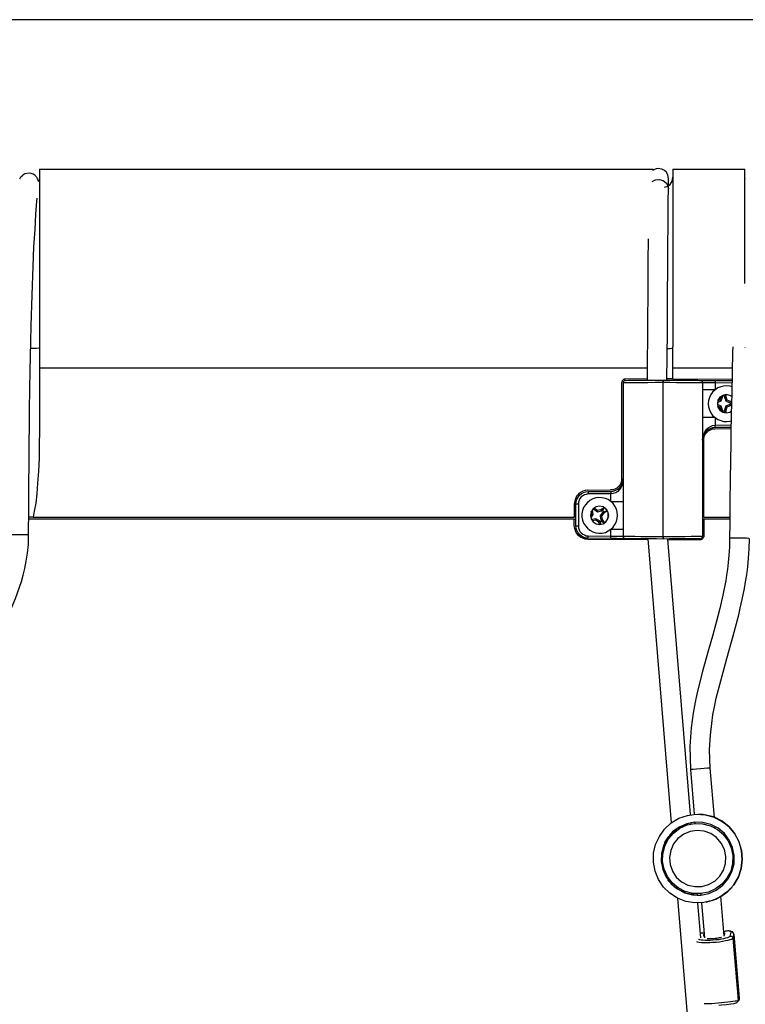
# Model space of a CAD drawing. Extents: x 0 to 226, y 0 to 190.
# Drawn here: x 56 to 62, y 49 to 57 of the extents above; entities that cross this region are included whole.
import ezdxf

# ---------------------------------------------------------------- set-up
doc = ezdxf.new("R2010")
doc.units = 0
doc.header["$LTSCALE"] = 400
doc.header["$MEASUREMENT"] = 0
doc.layers.get('0').update_dxf_attribs({"linetype": 'CONTINUOUS'})

msp = doc.modelspace()

# ---------------------------------------------------------------- linework, layer by layer
at = {"lineweight": 25}
for points in [[(79.1548, 56.8569), (66.5534, 56.8569), (53.7937, 56.8569)], [(56.0576, 55.6708), (60.9201, 55.6708)], [(56.0576, 55.6708), (56.0576, 55.6625), (56.0576, 55.6403), (56.0576, 55.6028), (56.0576, 55.5514), (56.0576, 55.4861), (56.0576, 55.4083), (56.0576, 55.3167), (56.0576, 55.2139), (56.0576, 55.1014), (56.0576, 54.9792), (56.0576, 54.8472), (56.0576, 54.7083), (56.0576, 54.5653), (56.0576, 54.4167), (56.0576, 54.2639)], [(60.9201, 55.6611), (60.9201, 55.6625), (60.9201, 55.6708)], [(61.0423, 55.5972), (61.0368, 55.6264), (61.0243, 55.65), (61.0145, 55.6583), (61.0062, 55.6639), (60.9993, 55.6681), (60.9895, 55.6722), (60.9618, 55.6764), (60.9437, 55.6736), (60.9256, 55.6667), (60.9243, 55.6653)], [(61.077, 55.6708), (61.6479, 55.6708)], [(61.077, 55.6708), (61.077, 55.6625), (61.077, 55.6403), (61.077, 55.6028), (61.077, 55.5514), (61.077, 55.4861), (61.077, 55.4083), (61.077, 55.3167), (61.077, 55.2139), (61.077, 55.1014), (61.077, 54.9792), (61.077, 54.8472), (61.077, 54.7083), (61.077, 54.5653), (61.077, 54.4167), (61.077, 54.2639)], [(61.6479, 54.7667), (61.6479, 54.8472), (61.6479, 54.9792), (61.6479, 55.1014), (61.6479, 55.2139), (61.6479, 55.3167), (61.6479, 55.4083), (61.6479, 55.4861), (61.6479, 55.5514), (61.6479, 55.6028), (61.6479, 55.6403), (61.6479, 55.6625), (61.6479, 55.6708)], [(55.902, 55.5958), (55.9104, 55.6125), (55.9256, 55.6236)], [(56.0493, 55.5736), (56.0493, 55.5764), (56.0437, 55.593), (56.0395, 55.6028), (56.0354, 55.6083), (56.0312, 55.6139), (56.0215, 55.6236), (56.0076, 55.6319), (55.9923, 55.6389), (55.9756, 55.6403), (55.9423, 55.6347), (55.9256, 55.6236)], [(56.0576, 55.6083), (56.052, 55.5778), (56.0493, 55.5736)], [(60.9131, 55.5736), (60.9131, 55.5736), (60.9395, 55.5875), (60.9701, 55.5903), (61.0006, 55.5819), (61.0243, 55.5639), (61.0381, 55.5389)], [(61.0104, 55.5292), (61.0284, 55.5347), (61.0548, 55.5514), (61.0715, 55.5778), (61.077, 55.6083)], [(61.0437, 55.5764), (61.0423, 55.5986), (61.0423, 55.6042)], [(61.0423, 55.5167), (61.0423, 55.5694), (61.0423, 55.5958)], [(61.0437, 55.5431), (61.0437, 55.5764)], [(61.6493, 55.593), (61.6479, 55.6083)], [(61.0298, 53.9972), (61.0326, 54.193), (61.034, 54.3792), (61.034, 54.5264), (61.0354, 54.6417), (61.0354, 54.7306), (61.0368, 54.8347), (61.0381, 54.9583), (61.0381, 55.0958), (61.0395, 55.2028), (61.0395, 55.3125), (61.0409, 55.4181), (61.0423, 55.5167)], [(61.0381, 55.5389), (61.0423, 55.5167)], [(55.9715, 52.7708), (55.9729, 52.9819), (55.9742, 53.1736), (55.9756, 53.3444), (55.977, 53.5), (55.9784, 53.6389), (55.9798, 53.7625), (55.9826, 53.9319), (55.984, 54.0722), (55.9868, 54.1875), (55.9923, 54.4292), (55.9993, 54.6722), (56.0076, 54.9014), (56.0145, 55.0556), (56.0229, 55.193), (56.0298, 55.3153), (56.0381, 55.4181), (56.0395, 55.443)], [(60.8812, 55.1208), (60.8812, 55.0722), (60.8798, 54.9861), (60.8798, 54.9083), (60.8784, 54.8042), (60.8784, 54.6667), (60.877, 54.4931), (60.8756, 54.3347), (60.8743, 54.15), (60.8729, 54)], [(56.0576, 54.2583), (56.052, 54.2542), (56.0354, 54.2514), (56.009, 54.25), (55.9881, 54.25)], [(56.0576, 54.2639), (56.0576, 54.2431), (56.0576, 54.2222), (56.0576, 54.2014), (56.0576, 54.1806), (56.0576, 54.1583), (56.0576, 54.1375), (56.0576, 54.1167), (56.0576, 54.0958)], [(61.0326, 54.25), (61.0548, 54.2514), (61.0715, 54.2542), (61.077, 54.2583)], [(61.077, 54.0958), (61.077, 54.1167), (61.077, 54.1375), (61.077, 54.1583), (61.077, 54.1806), (61.077, 54.2014), (61.077, 54.2222), (61.077, 54.2431), (61.077, 54.2639)], [(61.552, 54.2639), (61.5506, 54.225), (61.5437, 53.8986), (61.5395, 53.7278), (61.5368, 53.5764), (61.5354, 53.4556), (61.534, 53.4055), (61.534, 53.3361), (61.5326, 53.2389), (61.5312, 53.1653), (61.5298, 53.0792), (61.5298, 52.9819), (61.5284, 52.8694), (61.527, 52.7444)], [(61.6506, 54.2555), (61.6479, 54.2583)], [(60.8743, 54.0958), (56.0576, 54.0958)], [(56.0576, 54.0958), (56.0576, 53.5986)], [(61.5479, 54.0958), (61.077, 54.0958)], [(61.077, 54.0111), (61.077, 54.0958)], [(60.8729, 54.0097), (60.7006, 54.0083)], [(61.077, 54.0111), (61.0756, 54.0111), (61.0729, 54.0111), (61.0659, 54.0111), (61.059, 54.0111), (61.0479, 54.0111), (61.0368, 54.0111), (61.0312, 54.0111)], [(61.077, 54.0111), (61.5451, 54.0069)], [(60.7006, 54.0083), (60.6951, 54.0083), (60.6895, 54.0069), (60.6854, 54.0042), (60.6798, 54), (60.677, 53.9958), (60.6743, 53.9903), (60.6729, 53.9847), (60.6715, 53.9792)], [(60.6715, 53.9792), (60.6715, 53.218)], [(60.7034, 53.9972), (60.6992, 53.9972), (60.6951, 53.9958), (60.6923, 53.9944), (60.6895, 53.9917), (60.6868, 53.9889), (60.6854, 53.9861), (60.684, 53.9819), (60.684, 53.9778)], [(60.9993, 53.9806), (60.9368, 53.9806), (60.8784, 53.9792), (60.8242, 53.9792), (60.7756, 53.9792), (60.7368, 53.9792), (60.7076, 53.9778), (60.6895, 53.9778), (60.684, 53.9778)], [(60.684, 53.9778), (60.684, 52.7625)], [(60.7034, 53.9972), (60.7076, 53.9972), (60.7215, 53.9986), (60.7423, 53.9986), (60.7729, 53.9986), (60.809, 53.9986), (60.8506, 53.9986), (60.8979, 54), (60.9479, 54), (60.9993, 54)], [(60.9993, 53.9806), (60.9993, 53.9875), (60.9993, 53.9931), (60.9993, 53.9972), (60.9993, 54)], [(60.9993, 54), (61.0506, 54), (61.0993, 54), (61.1465, 53.9986), (61.1881, 53.9986), (61.2256, 53.9986), (61.2548, 53.9986), (61.2756, 53.9986), (61.2895, 53.9972), (61.2937, 53.9972)], [(60.9993, 54), (60.9993, 54), (60.9993, 53.9958), (60.9993, 53.9917), (60.9993, 53.9847), (60.9993, 53.9806)], [(60.9993, 52.7597), (60.9993, 53.9806)], [(61.3131, 53.9778), (61.309, 53.9778), (61.2951, 53.9778), (61.2715, 53.9792), (61.2395, 53.9792), (61.2006, 53.9792), (61.1562, 53.9792), (61.1062, 53.9792), (61.0534, 53.9806), (60.9993, 53.9806)], [(60.9993, 52.7597), (60.9993, 53.9806)], [(61.2937, 53.9972), (61.2965, 53.9972), (61.3034, 53.9972), (61.3131, 53.9972), (61.3284, 53.9972), (61.3465, 53.9972), (61.3659, 53.9972), (61.3881, 53.9972), (61.4118, 53.9972)], [(61.2937, 53.9972), (61.2979, 53.9972), (61.302, 53.9958), (61.3048, 53.9944), (61.3076, 53.9917), (61.3104, 53.9889), (61.3118, 53.9861), (61.3131, 53.9819), (61.3131, 53.9778)], [(61.4118, 53.9778), (61.3923, 53.9778), (61.3743, 53.9778), (61.3576, 53.9778), (61.3423, 53.9778), (61.3298, 53.9778), (61.3215, 53.9778), (61.3159, 53.9778), (61.3131, 53.9778)], [(61.3131, 53.9778), (61.3131, 52.7625)], [(61.4118, 53.9972), (61.5465, 53.9958)], [(61.4118, 53.9972), (61.4118, 53.9958), (61.4118, 53.9931), (61.4118, 53.9917), (61.4118, 53.9875), (61.4118, 53.9847), (61.4118, 53.9806), (61.4118, 53.9778)], [(61.5451, 53.9764), (61.4118, 53.9778)], [(61.4118, 53.9778), (61.4118, 53.9236)], [(61.5451, 53.9472), (61.5312, 53.9514), (61.5062, 53.9542), (61.4798, 53.9528), (61.4562, 53.9472), (61.4326, 53.9375), (61.4118, 53.9236)], [(61.4118, 53.9236), (61.3923, 53.9236), (61.3743, 53.9236), (61.3576, 53.9236), (61.3423, 53.9236), (61.3298, 53.9236), (61.3215, 53.9236), (61.3159, 53.9236), (61.3131, 53.9236)], [(61.4118, 53.9236), (61.3923, 53.9055), (61.3784, 53.8847), (61.3673, 53.8625), (61.3604, 53.8375), (61.3576, 53.8125), (61.3604, 53.7875), (61.3673, 53.7639), (61.3784, 53.7403), (61.3923, 53.7194), (61.4118, 53.7028)], [(61.5437, 53.8708), (61.5284, 53.8792), (61.5006, 53.8847), (61.4743, 53.8792), (61.4506, 53.8639), (61.434, 53.8403), (61.4298, 53.8125), (61.434, 53.7847), (61.4506, 53.7625), (61.4743, 53.7458), (61.5006, 53.7403), (61.5284, 53.7458), (61.5409, 53.7528)], [(61.4506, 53.843), (61.4604, 53.8667)], [(61.459, 53.8347), (61.4715, 53.8653)], [(61.4604, 53.8667), (61.4604, 53.8722)], [(61.4715, 53.8653), (61.4604, 53.8667)], [(61.4715, 53.875), (61.4701, 53.8778)], [(61.4715, 53.875), (61.4729, 53.875), (61.4743, 53.875), (61.477, 53.875), (61.4784, 53.875), (61.4798, 53.875), (61.4826, 53.875), (61.484, 53.875), (61.4854, 53.875)], [(61.4715, 53.8653), (61.4715, 53.875)], [(61.4854, 53.875), (61.4881, 53.8819)], [(61.4854, 53.875), (61.4854, 53.8653)], [(61.4854, 53.8653), (61.4965, 53.8667)], [(61.4854, 53.8653), (61.4979, 53.8347)], [(61.4965, 53.8847), (61.4965, 53.8667)], [(61.4965, 53.8667), (61.5062, 53.843)], [(61.4298, 53.8222), (61.459, 53.8347)], [(61.459, 53.7944), (61.4298, 53.8056)], [(61.4506, 53.7861), (61.4312, 53.7931)], [(61.4326, 53.8347), (61.4506, 53.843)], [(61.459, 53.8347), (61.4506, 53.843)], [(61.459, 53.7944), (61.4506, 53.7861)], [(61.4604, 53.7611), (61.4506, 53.7861)], [(61.4715, 53.7625), (61.459, 53.7944)], [(61.4979, 53.7944), (61.4854, 53.7625)], [(61.5062, 53.7861), (61.4965, 53.7611)], [(61.4979, 53.8347), (61.5062, 53.843)], [(61.4979, 53.8347), (61.5298, 53.8208)], [(61.5298, 53.8069), (61.4979, 53.7944)], [(61.4979, 53.7944), (61.5062, 53.7861)], [(61.5062, 53.843), (61.5312, 53.8319)], [(61.5312, 53.7958), (61.5062, 53.7861)], [(61.5298, 53.8208), (61.5312, 53.8319)], [(61.5298, 53.8208), (61.5395, 53.8208)], [(61.5395, 53.8069), (61.5298, 53.8069)], [(61.5298, 53.8069), (61.5312, 53.7958)], [(61.5312, 53.8319), (61.5423, 53.8319)], [(61.5409, 53.7958), (61.5312, 53.7958)], [(61.5395, 53.8208), (61.5395, 53.8194), (61.5395, 53.818), (61.5395, 53.8153), (61.5395, 53.8139), (61.5395, 53.8125), (61.5395, 53.8111), (61.5395, 53.8083), (61.5395, 53.8069)], [(61.4118, 53.7028), (61.3923, 53.7028), (61.3743, 53.7028), (61.3576, 53.7028), (61.3423, 53.7028), (61.3298, 53.7028), (61.3215, 53.7028), (61.3159, 53.7028), (61.3131, 53.7028)], [(61.4118, 53.7028), (61.4326, 53.6889), (61.4562, 53.6792), (61.4798, 53.6722), (61.5062, 53.6722), (61.5312, 53.675), (61.5395, 53.6778)], [(61.4118, 53.7028), (61.4118, 53.6431)], [(61.4715, 53.7625), (61.4604, 53.7611)], [(61.4604, 53.7542), (61.4604, 53.7611)], [(61.4715, 53.7528), (61.4715, 53.7625)], [(61.4854, 53.7528), (61.484, 53.7528), (61.4826, 53.7528), (61.4798, 53.7528), (61.4784, 53.7528), (61.477, 53.7528), (61.4743, 53.7528), (61.4729, 53.7528), (61.4715, 53.7528)], [(61.4854, 53.7625), (61.4965, 53.7611)], [(61.4854, 53.7625), (61.4854, 53.7528)], [(61.4854, 53.7528), (61.4895, 53.7431)], [(61.4965, 53.7611), (61.4965, 53.7417)], [(61.3131, 53.525), (61.3159, 53.5472), (61.3215, 53.5694), (61.3298, 53.5903), (61.3423, 53.6083), (61.3576, 53.6222), (61.3743, 53.6333), (61.3923, 53.6403), (61.4118, 53.6431)], [(61.4118, 53.6236), (61.3923, 53.6208), (61.3743, 53.6153), (61.3576, 53.6056), (61.3423, 53.5944), (61.3298, 53.5792), (61.3215, 53.5625), (61.3159, 53.5431), (61.3131, 53.525)], [(61.4118, 53.6431), (61.5381, 53.6444)], [(61.4118, 53.6236), (61.4118, 53.6236), (61.4118, 53.625), (61.4118, 53.6264), (61.4118, 53.6292), (61.4118, 53.6319), (61.4118, 53.6347), (61.4118, 53.6389), (61.4118, 53.6431)], [(61.5381, 53.6236), (61.4118, 53.6236)], [(56.0576, 53.5986), (56.0562, 53.4889), (56.0548, 53.3805), (56.0493, 53.2792), (56.0437, 53.1833), (56.0367, 53.0972), (56.0284, 53.0236), (56.0173, 52.9611), (56.0076, 52.9139)], [(61.3215, 53.5264), (61.3229, 53.5431), (61.3284, 53.5597), (61.3368, 53.575), (61.3479, 53.5875), (61.3604, 53.5986), (61.3756, 53.6069), (61.3923, 53.6125), (61.409, 53.6139)], [(61.409, 53.6139), (61.5381, 53.6153)], [(61.3215, 52.9139), (61.3215, 53.5264)], [(60.6715, 53.218), (60.6701, 53.2), (60.6659, 53.1833), (60.6576, 53.1681), (60.6465, 53.1555), (60.6326, 53.1444), (60.6173, 53.1361), (60.6006, 53.1305), (60.584, 53.1292)], [(60.5868, 53.1181), (60.6048, 53.1194), (60.6243, 53.1264), (60.6409, 53.1347), (60.6548, 53.1472), (60.6673, 53.1625), (60.6756, 53.1792), (60.6812, 53.1972), (60.684, 53.2167)], [(60.684, 53.2167), (60.6812, 53.193), (60.6756, 53.1708), (60.6673, 53.1514), (60.6548, 53.1333), (60.6409, 53.1181), (60.6243, 53.1069), (60.6048, 53.1014), (60.5868, 53.0986)], [(60.4048, 53.1278), (60.3826, 53.125), (60.3631, 53.1194), (60.3451, 53.1083), (60.3284, 53.0958), (60.3145, 53.0792), (60.3048, 53.0597), (60.2993, 53.0403), (60.2965, 53.0194)], [(60.309, 53.0181), (60.3104, 53.0375), (60.3159, 53.0556), (60.3256, 53.0722), (60.3368, 53.0875), (60.352, 53.1), (60.3687, 53.1083), (60.3867, 53.1139), (60.4062, 53.1167)], [(60.4062, 53.0972), (60.3909, 53.0944), (60.377, 53.0903), (60.3631, 53.0833), (60.3506, 53.0736), (60.3409, 53.0611), (60.334, 53.0486), (60.3298, 53.0333), (60.3284, 53.0181)], [(60.4048, 53.1278), (60.584, 53.1292)], [(60.4062, 53.1167), (60.5868, 53.1181)], [(60.4062, 53.1167), (60.4062, 53.1167), (60.4062, 53.1153), (60.4062, 53.1125), (60.4062, 53.1111), (60.4062, 53.1083), (60.4062, 53.1042), (60.4062, 53.1), (60.4062, 53.0972)], [(60.5868, 53.0986), (60.4062, 53.0972)], [(60.5868, 53.1181), (60.5868, 53.1181), (60.5868, 53.1167), (60.5868, 53.1153), (60.5868, 53.1125), (60.5868, 53.1097), (60.5868, 53.1056), (60.5868, 53.1028), (60.5868, 53.0986)], [(60.5868, 53.0389), (60.5868, 53.0986)], [(60.2965, 53.0194), (60.2965, 52.9139)], [(60.309, 52.8444), (60.309, 53.0181)], [(60.309, 53.0181), (60.309, 53.0181), (60.3104, 53.0181), (60.3118, 53.0181), (60.3145, 53.0181), (60.3173, 53.0181), (60.3201, 53.0181), (60.3242, 53.0181), (60.3284, 53.0181)], [(60.3284, 53.0181), (60.3284, 52.8444)], [(60.5868, 53.0389), (60.5645, 53.0528), (60.5423, 53.0625), (60.5173, 53.068), (60.4909, 53.0694), (60.4659, 53.0667), (60.4423, 53.0583), (60.4201, 53.0458), (60.4006, 53.0305), (60.384, 53.0111), (60.3701, 52.9889), (60.3618, 52.9653), (60.3562, 52.9403), (60.3562, 52.9153), (60.3618, 52.8903), (60.3701, 52.8667), (60.384, 52.8444), (60.4006, 52.8264), (60.4201, 52.8097), (60.4423, 52.7986), (60.4659, 52.7903), (60.4909, 52.7861), (60.5173, 52.7875), (60.5423, 52.7931), (60.5645, 52.8042), (60.5868, 52.818)], [(60.5687, 52.9278), (60.5631, 52.9556), (60.5465, 52.9792), (60.5243, 52.9944), (60.4965, 53), (60.4687, 52.9944), (60.4451, 52.9792), (60.4298, 52.9556), (60.4243, 52.9278), (60.4298, 52.9), (60.4451, 52.8778), (60.4687, 52.8611), (60.4965, 52.8556), (60.5243, 52.8611), (60.5465, 52.8778), (60.5631, 52.9), (60.5687, 52.9278)], [(60.5868, 53.0389), (60.6048, 53.0389), (60.6243, 53.0389), (60.6409, 53.0389), (60.6548, 53.0389), (60.6673, 53.0389), (60.6756, 53.0389), (60.6812, 53.0389), (60.684, 53.0389)], [(60.5868, 52.818), (60.6048, 52.8347), (60.6187, 52.8556), (60.6298, 52.8792), (60.6367, 52.9028), (60.6395, 52.9278), (60.6367, 52.9528), (60.6298, 52.9778), (60.6187, 53), (60.6048, 53.0208), (60.5868, 53.0389)], [(60.4243, 52.9222), (60.434, 52.9375)], [(60.427, 52.9069), (60.4465, 52.9347)], [(60.434, 52.9375), (60.4312, 52.9583)], [(60.4465, 52.9347), (60.434, 52.9375)], [(60.4395, 52.968), (60.4354, 52.9667)], [(60.4395, 52.968), (60.4381, 52.9708)], [(60.4465, 52.9347), (60.4395, 52.968)], [(60.4479, 52.9819), (60.452, 52.9764)], [(60.452, 52.9764), (60.459, 52.9833)], [(60.452, 52.9764), (60.4798, 52.9569)], [(60.4562, 52.9875), (60.459, 52.9833)], [(60.459, 52.9833), (60.4812, 52.968)], [(60.4798, 52.9569), (60.4812, 52.968)], [(60.4798, 52.9569), (60.5117, 52.9625)], [(60.4812, 52.968), (60.5076, 52.9736)], [(60.5201, 52.9514), (60.5006, 52.9236)], [(60.5006, 52.9236), (60.5131, 52.9208)], [(60.5006, 52.9236), (60.5076, 52.8903)], [(60.5076, 52.9736), (60.534, 52.9903)], [(60.5117, 52.9625), (60.5076, 52.9736)], [(60.5117, 52.9625), (60.5201, 52.968)], [(60.5284, 52.943), (60.5131, 52.9208)], [(60.5131, 52.9208), (60.5173, 52.8944)], [(60.5201, 52.968), (60.5298, 52.9806), (60.534, 52.9875)], [(60.5201, 52.968), (60.5215, 52.9667), (60.5229, 52.9653), (60.5243, 52.9639), (60.5243, 52.9625), (60.5256, 52.9611), (60.527, 52.9597), (60.527, 52.9583), (60.5284, 52.9569)], [(60.5284, 52.9569), (60.5201, 52.9514)], [(60.5201, 52.9514), (60.5284, 52.943)], [(60.5284, 52.9569), (60.5576, 52.9625)], [(60.5576, 52.9625), (60.5284, 52.943)], [(60.5576, 52.9625), (60.5618, 52.95), (60.5631, 52.9375), (60.5631, 52.9236), (60.5618, 52.9111), (60.5576, 52.8986), (60.552, 52.8861), (60.5465, 52.8764)], [(60.552, 52.9736), (60.5534, 52.9708), (60.5548, 52.9667), (60.5576, 52.9625)], [(56.0076, 52.9139), (55.9937, 52.9139), (55.9784, 52.9139), (55.9729, 52.9139)], [(60.2965, 52.8986), (55.9729, 52.8986)], [(56.0076, 52.9139), (60.2965, 52.9139)], [(60.309, 52.9139), (60.2965, 52.9139)], [(60.2965, 52.8986), (60.309, 52.8986)], [(60.2965, 52.8458), (60.2965, 52.8986)], [(60.4048, 52.7375), (60.3826, 52.7389), (60.3631, 52.7458), (60.3451, 52.7555), (60.3284, 52.7694), (60.3145, 52.7861), (60.3048, 52.8042), (60.2993, 52.825), (60.2965, 52.8458)], [(60.309, 52.8444), (60.309, 52.8444), (60.3104, 52.8444), (60.3118, 52.8444), (60.3145, 52.8444), (60.3173, 52.8444), (60.3201, 52.8444), (60.3242, 52.8444), (60.3284, 52.8444)], [(60.4062, 52.7458), (60.3867, 52.7472), (60.3687, 52.7542), (60.352, 52.7625), (60.3368, 52.775), (60.3256, 52.7903), (60.3159, 52.8069), (60.3104, 52.825), (60.309, 52.8444)], [(60.3284, 52.8444), (60.3298, 52.8292), (60.334, 52.8139), (60.3409, 52.8), (60.3506, 52.7889), (60.3631, 52.7792), (60.377, 52.7722), (60.3909, 52.7667), (60.4062, 52.7653)], [(60.4354, 52.8958), (60.4326, 52.8944)], [(60.4673, 52.9014), (60.4354, 52.8958)], [(60.4354, 52.8958), (60.4395, 52.8847)], [(60.4395, 52.8847), (60.4381, 52.8847)], [(60.4659, 52.8903), (60.4395, 52.8847)], [(60.4673, 52.9014), (60.4659, 52.8903)], [(60.4881, 52.875), (60.4659, 52.8903)], [(60.4951, 52.8833), (60.4673, 52.9014)], [(60.4951, 52.8833), (60.4881, 52.875)], [(60.4993, 52.8556), (60.4881, 52.875)], [(60.5006, 52.875), (60.4951, 52.8833)], [(60.5131, 52.8819), (60.5117, 52.8805), (60.5104, 52.8805), (60.509, 52.8792), (60.5076, 52.8778), (60.5062, 52.8764), (60.5034, 52.8764), (60.502, 52.875), (60.5006, 52.875)], [(60.5006, 52.875), (60.5048, 52.8569)], [(60.5076, 52.8903), (60.5173, 52.8944)], [(60.5076, 52.8903), (60.5131, 52.8819)], [(60.5131, 52.8819), (60.5256, 52.8736), (60.534, 52.8681)], [(60.5173, 52.8944), (60.5354, 52.8681)], [(61.3215, 52.9139), (61.3131, 52.9139)], [(61.3131, 52.8986), (61.3215, 52.8986)], [(61.3215, 52.9139), (61.5284, 52.9139)], [(61.5284, 52.8986), (61.3215, 52.8986)], [(61.3215, 52.8986), (61.3215, 52.7639)], [(55.2409, 50.943), (55.2756, 51.0875), (55.3159, 51.2042), (55.3534, 51.2944), (55.3854, 51.3611), (55.4173, 51.4264), (55.4534, 51.4931), (55.6312, 51.8028), (55.7298, 51.9792), (55.8159, 52.1486), (55.8395, 52.2014), (55.8673, 52.2694), (55.8993, 52.3583), (55.9145, 52.4028), (55.9284, 52.4528), (55.9409, 52.5069), (55.9534, 52.5653), (55.9631, 52.6292), (55.9701, 52.6972), (55.9715, 52.7708)], [(55.9715, 52.7708), (55.9673, 52.7722), (55.9506, 52.7736), (55.9256, 52.7736), (55.8951, 52.7736), (55.8659, 52.7736), (55.8395, 52.7736), (55.8215, 52.7722), (55.8145, 52.7708)], [(60.4062, 52.7653), (60.5868, 52.7639)], [(60.4062, 52.7458), (60.4062, 52.7458), (60.4062, 52.7472), (60.4062, 52.7486), (60.4062, 52.7514), (60.4062, 52.7542), (60.4062, 52.7583), (60.4062, 52.7611), (60.4062, 52.7653)], [(60.5868, 52.7639), (60.5868, 52.818)], [(60.5868, 52.818), (60.6048, 52.818), (60.6243, 52.818), (60.6409, 52.818), (60.6548, 52.818), (60.6673, 52.818), (60.6756, 52.818), (60.6812, 52.818), (60.684, 52.818)], [(60.5868, 52.7639), (60.6048, 52.7639), (60.6243, 52.7639), (60.6409, 52.7639), (60.6548, 52.7625), (60.6673, 52.7625), (60.6756, 52.7625), (60.6812, 52.7625), (60.684, 52.7625)], [(60.5868, 52.7444), (60.5868, 52.7444), (60.5868, 52.7458), (60.5868, 52.7472), (60.5868, 52.75), (60.5868, 52.7528), (60.5868, 52.7569), (60.5868, 52.7597), (60.5868, 52.7639)], [(60.684, 52.7625), (60.6895, 52.7625), (60.7076, 52.7625), (60.7368, 52.7625), (60.7756, 52.7625), (60.8242, 52.7611), (60.8784, 52.7611), (60.9368, 52.7611), (60.9993, 52.7597)], [(60.7034, 52.7431), (60.6992, 52.7431), (60.6951, 52.7444), (60.6923, 52.7472), (60.6895, 52.7486), (60.6868, 52.7514), (60.6854, 52.7555), (60.684, 52.7583), (60.684, 52.7625)], [(60.9993, 52.7597), (61.0604, 52.7611), (61.1187, 52.7611), (61.1743, 52.7611), (61.2215, 52.7625), (61.2604, 52.7625), (61.2895, 52.7625), (61.3076, 52.7625), (61.3131, 52.7625)], [(61.3215, 52.7639), (61.3215, 52.7583), (61.3187, 52.7528), (61.3159, 52.7472), (61.3131, 52.7431), (61.309, 52.7389), (61.3034, 52.7375), (61.2979, 52.7347), (61.2923, 52.7347)], [(61.2937, 52.7431), (61.2979, 52.7431), (61.302, 52.7444), (61.3048, 52.7472), (61.3076, 52.7486), (61.3104, 52.7514), (61.3118, 52.7555), (61.3131, 52.7583), (61.3131, 52.7625)], [(60.8798, 52.7333), (60.4048, 52.7375)], [(60.5868, 52.7444), (60.4062, 52.7458)], [(60.7034, 52.7431), (60.7006, 52.7431), (60.6937, 52.7431), (60.684, 52.7431), (60.6687, 52.7431), (60.6506, 52.7431), (60.6312, 52.7444), (60.609, 52.7444), (60.5868, 52.7444)], [(60.9993, 52.7403), (60.9479, 52.7417), (60.8979, 52.7417), (60.8506, 52.7417), (60.809, 52.7417), (60.7729, 52.7431), (60.7423, 52.7431), (60.7215, 52.7431), (60.7076, 52.7431), (60.7034, 52.7431)], [(60.8784, 52.7417), (61.0645, 50.4903)], [(60.9993, 52.7403), (60.9993, 52.7417), (60.9993, 52.7444), (60.9993, 52.75), (60.9993, 52.7555), (60.9993, 52.7597)], [(60.9993, 52.7597), (60.9993, 52.7542), (60.9993, 52.7486), (60.9993, 52.7431), (60.9993, 52.7417), (60.9993, 52.7403)], [(61.2937, 52.7431), (61.2895, 52.7431), (61.2756, 52.7431), (61.2548, 52.7431), (61.2256, 52.7431), (61.1881, 52.7417), (61.1465, 52.7417), (61.0993, 52.7417), (61.0506, 52.7417), (60.9993, 52.7403)], [(61.2173, 50.5556), (61.0368, 52.7403)], [(61.2923, 52.7347), (61.0368, 52.7319)], [(61.527, 52.7444), (61.5256, 52.675), (61.5215, 52.6111), (61.5159, 52.5542), (61.5104, 52.5014), (61.5034, 52.4528), (61.4965, 52.4111), (61.4729, 52.2944), (61.4492, 52.1889), (61.4215, 52.0792), (61.3909, 51.9708), (61.3604, 51.8625), (61.3104, 51.6819), (61.2673, 51.5097), (61.2534, 51.4458), (61.2381, 51.3611), (61.2229, 51.2444), (61.2118, 51.0958), (61.2159, 50.9125)], [(61.2326, 52.7403), (61.2298, 52.7431)], [(61.3729, 50.925), (61.3687, 51.0694), (61.3756, 51.1861), (61.3854, 51.2778), (61.3951, 51.3458), (61.4076, 51.4111), (61.4215, 51.4778), (61.5048, 51.7944), (61.5548, 51.9736), (61.5993, 52.1403), (61.6118, 52.193), (61.627, 52.2611), (61.6451, 52.3486), (61.6534, 52.4), (61.6631, 52.4569), (61.6715, 52.5194), (61.677, 52.5875), (61.6826, 52.6625), (61.6854, 52.7431)], [(61.6854, 52.7431), (61.6854, 52.7431), (61.6784, 52.7444), (61.6618, 52.7458), (61.6354, 52.7458), (61.6062, 52.7458), (61.5756, 52.7458), (61.5506, 52.7458), (61.5326, 52.7458), (61.527, 52.7444)], [(61.3729, 50.925), (61.3729, 50.925), (61.3673, 50.925), (61.3506, 50.9236), (61.3256, 50.9208), (61.2951, 50.9194), (61.2645, 50.9167), (61.2395, 50.9139), (61.2229, 50.9125), (61.2159, 50.9125)], [(61.2159, 50.9125), (61.2465, 50.5583)], [(61.4062, 50.5333), (61.3729, 50.925)], [(60.9229, 50.1778), (60.9243, 50.25), (60.9409, 50.3194), (60.9701, 50.3833), (61.0117, 50.4417), (61.0645, 50.4903), (61.1256, 50.5264), (61.1923, 50.55), (61.2631, 50.5597), (61.334, 50.5542), (61.4034, 50.5347), (61.4673, 50.5028), (61.5229, 50.4583), (61.5673, 50.4028), (61.6006, 50.3403), (61.6215, 50.2722), (61.627, 50.2), (61.6187, 50.1292), (61.5965, 50.0625), (61.5604, 50), (61.5131, 49.9472), (61.4548, 49.9042), (61.3909, 49.875), (61.3215, 49.8583), (61.2506, 49.8556), (61.1798, 49.8681), (61.1131, 49.8931), (61.0534, 49.9319), (61.0034, 49.9819), (60.9631, 50.0417), (60.9368, 50.1083), (60.9229, 50.1778)], [(61.2465, 50.5583), (61.2451, 50.5583)], [(61.4062, 50.5333), (61.4631, 50.5042), (61.4868, 50.4889), (61.4951, 50.4819), (61.5006, 50.4778), (61.5034, 50.4764), (61.502, 50.4778), (61.4965, 50.4819), (61.4784, 50.4944), (61.3993, 50.5375), (61.3187, 50.5569), (61.284, 50.5597)], [(61.4576, 49.9055), (61.5131, 49.9472), (61.5604, 50), (61.5965, 50.0625), (61.6187, 50.1292), (61.627, 50.2), (61.6215, 50.2722), (61.602, 50.3403), (61.5687, 50.4028), (61.5229, 50.4583), (61.4673, 50.5028), (61.4062, 50.5347)], [(60.9854, 50.1833), (60.9979, 50.1194), (61.0243, 50.0597), (61.0631, 50.0083), (61.1131, 49.9667), (61.1701, 49.9361), (61.234, 49.9194), (61.2979, 49.9181), (61.3618, 49.9306), (61.4215, 49.9569), (61.4729, 49.9958), (61.5159, 50.0458), (61.5451, 50.1028), (61.5618, 50.1667), (61.5631, 50.2306), (61.5506, 50.2944), (61.5243, 50.3542), (61.4854, 50.4055), (61.4354, 50.4486), (61.3784, 50.4778), (61.3159, 50.4944), (61.2506, 50.4958), (61.1868, 50.4833), (61.127, 50.4569), (61.0756, 50.4181), (61.034, 50.3681), (61.0034, 50.3111), (60.9881, 50.2486), (60.9854, 50.1833)], [(61.552, 50.2306), (61.5506, 50.1681), (61.5354, 50.1069), (61.5062, 50.0514), (61.4659, 50.0042), (61.4159, 49.9667), (61.359, 49.9417), (61.2979, 49.9292), (61.2354, 49.9306), (61.1743, 49.9472), (61.1187, 49.975), (61.0715, 50.0153), (61.034, 50.0653), (61.0076, 50.1222), (60.9965, 50.1847), (60.9979, 50.2458), (61.0131, 50.3069), (61.0423, 50.3625), (61.0826, 50.4097), (61.1326, 50.4472), (61.1895, 50.4736), (61.2506, 50.4847), (61.3131, 50.4833), (61.3743, 50.468), (61.4298, 50.4389), (61.477, 50.3986), (61.5145, 50.3486), (61.5395, 50.2917), (61.552, 50.2306)], [(61.0715, 50.4097), (61.052, 50.3917), (61.0284, 50.3583), (61.0215, 50.3472), (61.0159, 50.3375), (61.0145, 50.3347), (61.0145, 50.3333), (61.0159, 50.3389), (61.0215, 50.3472), (61.0451, 50.3833), (61.1145, 50.4486), (61.1798, 50.4806), (61.2131, 50.4903)], [(61.4965, 50.225), (61.4854, 50.2805), (61.4604, 50.3306), (61.4243, 50.3736), (61.3784, 50.4055), (61.3256, 50.425), (61.2701, 50.4306), (61.2145, 50.4222), (61.1631, 50.4014), (61.1173, 50.3667), (61.0826, 50.3236), (61.0604, 50.2722), (61.0506, 50.2167), (61.0548, 50.1611), (61.0742, 50.1083), (61.1048, 50.0611), (61.1465, 50.0236), (61.1965, 49.9972), (61.2506, 49.9847), (61.3062, 49.9861), (61.3604, 50.0014), (61.409, 50.0292), (61.4492, 50.068), (61.4784, 50.1153), (61.4951, 50.1694), (61.4965, 50.225)], [(61.2506, 50.4958), (61.2506, 50.4958), (61.2229, 50.4917)], [(61.2229, 50.4819), (61.2229, 50.4917)], [(61.2506, 50.4958), (61.252, 50.4847)], [(61.252, 50.4847), (61.2506, 50.4847)], [(61.252, 50.4847), (61.3145, 50.4833), (61.3743, 50.468), (61.4298, 50.4389), (61.4784, 50.3986), (61.5159, 50.3486), (61.5409, 50.2917), (61.5534, 50.2306)], [(61.252, 50.4847), (61.3145, 50.4833), (61.3743, 50.468), (61.4298, 50.4389), (61.4784, 50.3986), (61.5159, 50.3486), (61.5409, 50.2917), (61.5534, 50.2306)], [(61.252, 50.4847), (61.3145, 50.4833), (61.3743, 50.468), (61.4298, 50.4389), (61.477, 50.3986), (61.5145, 50.3486), (61.5409, 50.2917), (61.552, 50.2306)], [(61.4131, 50.45), (61.4118, 50.4625)], [(61.0715, 50.4125), (61.034, 50.3681), (61.0048, 50.3111), (60.9881, 50.2486), (60.9868, 50.1833)], [(61.0715, 50.4083), (61.0729, 50.4)], [(61.5534, 50.2306), (61.5506, 50.1681), (61.5354, 50.1069), (61.5062, 50.0514), (61.4659, 50.0042), (61.4159, 49.9667), (61.359, 49.9417), (61.2979, 49.9292)], [(61.5534, 50.2306), (61.5506, 50.1681), (61.5354, 50.1069), (61.5062, 50.0514), (61.4659, 50.0042), (61.4159, 49.9667), (61.359, 49.9417), (61.2979, 49.9292)], [(61.552, 50.2306), (61.5506, 50.1681), (61.5354, 50.1069), (61.5062, 50.0514), (61.4659, 50.0042), (61.4159, 49.9667), (61.359, 49.9417), (61.2979, 49.9292)], [(60.9868, 50.1833), (60.9993, 50.1194), (61.0256, 50.0597), (61.0645, 50.0083), (61.1076, 49.9708)], [(61.2604, 49.9181), (61.1854, 49.9306), (61.1062, 49.9708), (61.0548, 50.0181), (61.0451, 50.0292), (61.0409, 50.0361), (61.0395, 50.0389), (61.0381, 50.0389), (61.0409, 50.0361), (61.0451, 50.0305), (61.0562, 50.0167), (61.0881, 49.9847), (61.1076, 49.9736)], [(61.1062, 49.9833), (61.1076, 49.9708)], [(61.3409, 49.8611), (61.4187, 49.8861), (61.4993, 49.9361), (61.5312, 49.9653), (61.5395, 49.9736), (61.5437, 49.9778), (61.5437, 49.9792), (61.5423, 49.9778), (61.5381, 49.9722), (61.527, 49.9611), (61.5006, 49.9375), (61.4576, 49.9069)], [(61.452, 49.9778), (61.4506, 49.9903)], [(61.1145, 49.8931), (62.3256, 35.2542)], [(61.2701, 49.9167), (61.2687, 49.9278)], [(61.2701, 49.9167), (61.2993, 49.9181)], [(61.2979, 49.9292), (61.2993, 49.9181)], [(61.484, 49.5917), (61.4576, 49.9097)], [(61.2979, 49.5792), (61.2756, 49.8542)], [(61.3034, 49.8556), (61.327, 49.5778)], [(61.5534, 49.5764), (61.5493, 49.5722), (61.5423, 49.5667), (61.5298, 49.5625), (61.5131, 49.5583), (61.4937, 49.5542), (61.4715, 49.55), (61.4479, 49.5458), (61.4215, 49.5431), (61.3951, 49.5417), (61.3701, 49.5403), (61.3451, 49.5389), (61.3229, 49.5389), (61.3034, 49.5403), (61.2868, 49.5417), (61.2729, 49.5444), (61.2673, 49.5472)], [(61.2812, 49.5694), (61.2826, 49.5694), (61.2895, 49.5667), (61.3006, 49.5639), (61.3145, 49.5625), (61.3326, 49.5611), (61.352, 49.5611), (61.3729, 49.5611), (61.3951, 49.5625), (61.4187, 49.5653), (61.4409, 49.5667), (61.4618, 49.5708), (61.4812, 49.5736), (61.4979, 49.5778), (61.5117, 49.5819), (61.5229, 49.5861), (61.5284, 49.5903), (61.5326, 49.593)], [(61.3242, 49.6167), (61.3215, 49.6167), (61.3159, 49.6167), (61.3104, 49.6167), (61.3048, 49.6153), (61.2993, 49.6153), (61.2951, 49.6153)], [(61.3242, 49.6167), (61.3173, 49.6167), (61.3034, 49.6167), (61.2951, 49.6153)], [(61.3215, 49.6028), (61.3215, 49.6056), (61.3242, 49.6069)], [(61.3215, 49.6028), (61.3242, 49.6028)], [(61.3215, 49.5986), (61.3215, 49.6028)], [(61.3215, 49.5986), (61.3256, 49.5986)], [(61.3229, 49.5972), (61.3229, 49.5972), (61.3229, 49.5986), (61.3215, 49.5986)], [(61.3229, 49.5972), (61.3256, 49.5972)], [(61.3229, 49.5972), (61.3256, 49.5972)], [(61.327, 49.5847), (61.3229, 49.5972)], [(61.4618, 49.5819), (61.452, 49.5792), (61.4395, 49.5764), (61.427, 49.575), (61.4131, 49.5736), (61.3993, 49.5722), (61.3854, 49.5708), (61.3715, 49.5708), (61.3604, 49.5708), (61.3493, 49.5722)], [(61.4173, 49.5736), (61.3951, 49.5722), (61.3701, 49.5708), (61.352, 49.5722), (61.3506, 49.5722)], [(61.4631, 49.5819), (61.459, 49.5806), (61.4437, 49.5778), (61.4215, 49.575), (61.4173, 49.5736)], [(61.5312, 49.6305), (61.5298, 49.6319), (61.5256, 49.6319), (61.5215, 49.6333), (61.5173, 49.6333), (61.5117, 49.6333), (61.5062, 49.6319), (61.5006, 49.6319), (61.4951, 49.6319), (61.4895, 49.6305), (61.484, 49.6305), (61.4812, 49.6292)], [(61.5395, 49.6305), (61.5312, 49.6319), (61.5173, 49.6333), (61.5034, 49.6319), (61.4881, 49.6305), (61.4812, 49.6292)], [(61.4812, 49.6208), (61.4812, 49.6208), (61.4854, 49.6194), (61.4868, 49.6167)], [(61.4812, 49.6167), (61.4826, 49.6167), (61.4868, 49.6167)], [(61.4826, 49.6111), (61.4854, 49.6125)], [(61.4826, 49.6097), (61.4854, 49.6097)], [(61.4826, 49.6097), (61.4854, 49.6097)], [(61.4854, 49.6097), (61.484, 49.5972)], [(61.4868, 49.6167), (61.4854, 49.6125)], [(61.4854, 49.6125), (61.4854, 49.6111), (61.4854, 49.6097)], [(61.5395, 49.6305), (61.5395, 49.6305), (61.5354, 49.6319), (61.5312, 49.6305)], [(61.5395, 49.6236), (61.5395, 49.6264), (61.5368, 49.6292), (61.5312, 49.6305)], [(61.5326, 49.593), (61.5395, 49.6236)], [(61.5326, 49.593), (61.5354, 49.593), (61.5395, 49.593), (61.5437, 49.5917), (61.5465, 49.5889), (61.5493, 49.5861), (61.5506, 49.5833), (61.552, 49.5792), (61.5534, 49.5764)], [(61.5604, 49.6069), (61.5604, 49.6111), (61.5562, 49.6208), (61.5493, 49.6264), (61.5395, 49.6305)], [(61.5604, 49.6069), (61.5604, 49.6097), (61.559, 49.6139), (61.5562, 49.6167), (61.5534, 49.6194), (61.5506, 49.6222), (61.5465, 49.6236), (61.5437, 49.6236), (61.5395, 49.6236)], [(61.5604, 49.6069), (61.5534, 49.5764)], [(61.5534, 49.5764), (61.5937, 49.0847)], [(61.5604, 49.6069), (61.6034, 49.0972)], [(61.6034, 49.0972), (61.5604, 49.6069)], [(61.5937, 49.0847), (61.6034, 49.0972)], [(61.6034, 49.0972), (61.6034, 49.093), (61.602, 49.0889), (61.6006, 49.0861), (61.5993, 49.0833)], [(61.5993, 49.0833), (61.602, 49.0889), (61.6034, 49.0972)], [(61.3256, 49.0583), (61.3256, 49.0583), (61.3423, 49.0583), (61.3631, 49.0583), (61.3854, 49.0597), (61.409, 49.0611), (61.4354, 49.0639), (61.4618, 49.0653), (61.4868, 49.068), (61.5117, 49.0708), (61.534, 49.0736), (61.5534, 49.0764), (61.5701, 49.0792), (61.5826, 49.0806), (61.5909, 49.0833), (61.5937, 49.0847)], [(61.4409, 49.0458), (61.4631, 49.0486), (61.502, 49.0514), (61.5354, 49.0556), (61.5618, 49.0597), (61.5784, 49.0639), (61.584, 49.0667), (61.5881, 49.0694), (61.5895, 49.0722)], [(61.5937, 49.0847), (61.5937, 49.0819), (61.5923, 49.0778), (61.5909, 49.0736), (61.5895, 49.0722)], [(61.5895, 49.0722), (61.5993, 49.0833)]]:
    msp.add_lwpolyline(points, dxfattribs=at)

doc.saveas('drawing.dxf')
